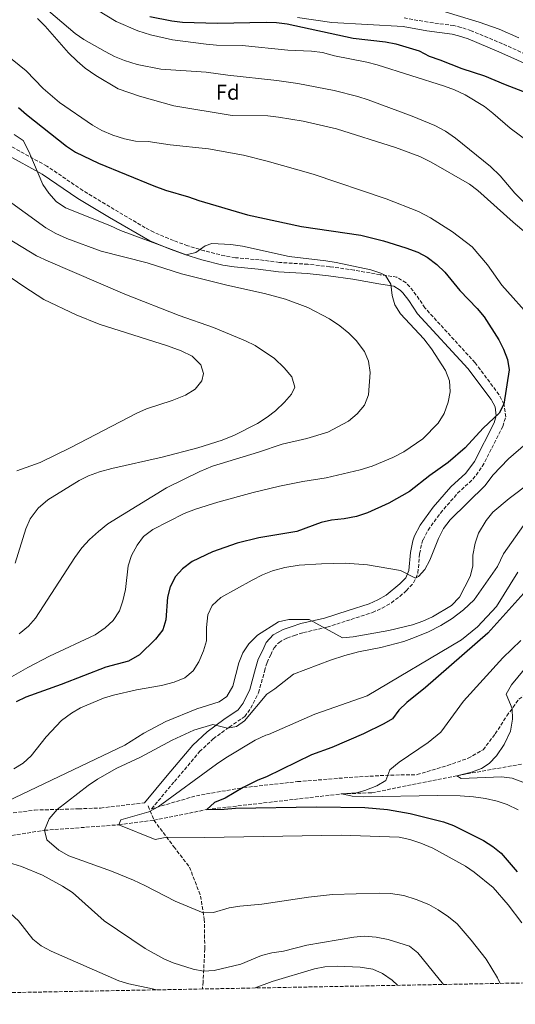
# Model space of a CAD drawing. Units: metres. Extents: x 628044 to 631502, y 4722676 to 4725053.
# Drawn here: x 630612 to 630845, y 4722718 to 4723181 of the extents above; entities that cross this region are included whole.
import ezdxf
from ezdxf.enums import TextEntityAlignment as Align

# ---------------------------------------------------------------- set-up
doc = ezdxf.new("R2010")
doc.units = ezdxf.units.M
doc.header["$MEASUREMENT"] = 0
doc.linetypes.add('DGN Style 3', pattern=[2.435890702152634, 1.739921930109024, -0.6959687720436097])
for name, color, linetype, lineweight in [('Barranco lineal', 142, 'DGN Style 3', 13), ('Camino', 7, 'DGN Style 3', 0), ('Curva de nivel directora', 30, 'Continuous', 30), ('Curva de nivel intermedia', 30, 'Continuous', 0), ('Etiqueta de zona arbolada', 92, 'Continuous', 0), ('Margen derecho', 7, 'Continuous', 0), ('Senda', 7, 'DGN Style 3', 0), ('Zona arbolada', 92, 'DGN Style 3', 0)]:
    doc.layers.add(name, color=color, linetype=linetype, lineweight=lineweight)
doc.styles.add('Style-Arial', font='arial.ttf')

msp = doc.modelspace()

# ---------------------------------------------------------------- linework, layer by layer
at = {"layer": 'Barranco lineal', "color": 142, "linetype": 'DGN Style 3', "lineweight": 13}
for points in [[(630675.1900000004, 4722804.300000001, 778.9600000000065), (630700.1500000004, 4722809.34, 775), (630763.5599999997, 4722816.710000001, 770), (630777.6799999997, 4722817.199999999, 768.6000000000058), (630817.5700000003, 4722825.24, 765), (630853.7400000002, 4722831.689999999, 761.8800000000047)], [(630387.2699999996, 4722719.16, 815.429999999993), (630389.4800000006, 4722722.100000001, 815), (630412.0999999996, 4722731.230000001, 810), (630452.6799999997, 4722746.91, 805), (630482.9800000006, 4722755.07, 800), (630492.4800000006, 4722758.76, 798.6000000000058), (630507.3899999997, 4722767.430000001, 795), (630521.0800000001, 4722778.34, 792.8500000000058), (630548.2300000006, 4722787.779999999, 790), (630623.79, 4722799.57, 785), (630658.7100000001, 4722802.16, 780), (630675.1900000004, 4722804.300000001, 778.9600000000065)]]:
    msp.add_polyline3d(points, dxfattribs=at)
at = {"layer": 'Camino', "color": 7, "linetype": 'DGN Style 3', "lineweight": 0}
for points in [[(630856.609999998, 4723161.300000002, 770.4499999999972), (630839.0199999993, 4723169.25, 770.6799999999931), (630824.3500000021, 4723175.360000002, 770.8999999999943), (630819.6000000001, 4723176.940000001, 770.9799999999959), (630816.2199999985, 4723177.760000002, 771.0399999999936), (630804.0799999969, 4723179.390000001, 771.0899999999965), (630792.8500000017, 4723181.36, 771.679999999993)], [(630674.1299999978, 4722809.67, 780.3600000000007), (630684.8200000009, 4722822.460000002, 781.9400000000023), (630696.6600000006, 4722836.550000003, 783.1600000000037), (630703.1000000002, 4722842.560000001, 784.0200000000042), (630710.55, 4722848.07, 785.100000000006), (630717.8999999971, 4722853.040000001, 785.7400000000052), (630720.8299999975, 4722857.060000002, 786.0099999999949), (630724.4299999983, 4722864.250000001, 786.5500000000029), (630727.1799999998, 4722874.4, 787.0200000000042), (630728.36, 4722878.41, 787.5700000000071), (630730.129999998, 4722882, 787.5700000000071), (630731.6900000004, 4722885.359999999, 788.3300000000019), (630734.0199999996, 4722887.880000001, 788.4299999999931), (630737.7600000012, 4722889.880000002, 788.8699999999955), (630741.1799999988, 4722891.12, 788.9700000000014), (630745.4699999981, 4722892.480000001, 789.6199999999955), (630756.5199999989, 4722895.029999999, 790.0500000000029), (630767.879999998, 4722898.67, 791.7700000000042), (630777.9499999997, 4722901.949999999, 792.4199999999984), (630782.4899999973, 4722903.940000001, 792.9600000000065), (630786.8099999977, 4722906.520000001, 793.5), (630790.8099999988, 4722909.49, 793.8399999999967), (630793.9299999991, 4722912.230000001, 794.1399999999995), (630797.2899999986, 4722915.860000002, 794.8099999999977), (630799.289999999, 4722920.51, 795.2200000000014), (630800.1099999994, 4722929.570000002, 795.6499999999943), (630801.1000000017, 4722934.460000002, 795.6399999999995), (630801.7199999987, 4722936.160000001, 795.6499999999943), (630804.0799999969, 4722940.630000001, 795.8600000000006), (630809.9200000018, 4722948.680000001, 796.3999999999943), (630817.9499999983, 4722957.970000002, 796.3000000000029), (630825.1700000024, 4722964.550000002, 797.2599999999949), (630829.5899999992, 4722970.550000002, 797.8000000000029), (630839.149999999, 4722989.410000003, 799.1499999999943), (630840.6199999999, 4722993.890000001, 799.5299999999991), (630839.7699999983, 4722999.900000001, 800.0599999999977), (630837.4400000013, 4723004.310000001, 800.4100000000036), (630826.1999999983, 4723019.33, 801.179999999993), (630802.6200000016, 4723045.060000001, 803.1900000000023), (630798.5399999979, 4723051.140000001, 803.3999999999944), (630795.489999997, 4723055.01, 804.070000000007), (630793.7100000001, 4723056.869999999, 804.3699999999953), (630789.4400000008, 4723059.540000001, 804.7200000000012), (630781.5799999975, 4723060.66, 805.1300000000048), (630769.3799999978, 4723062.830000001, 806.4199999999986), (630757.8299999987, 4723064.470000002, 805.7700000000042), (630747.5799999981, 4723065.590000001, 806.4199999999986), (630734.2099999995, 4723066.449999999, 806.7400000000054), (630724.7100000001, 4723067.690000001, 806.7400000000054), (630713.4899999973, 4723068.689999999, 806.1000000000058), (630708.5599999985, 4723069.520000001, 805.8899999999995), (630698.8700000013, 4723071.95, 805.5000000000001), (630691.1000000017, 4723074.300000002, 804.9600000000065), (630684.3899999995, 4723076.720000003, 804.3699999999953), (630675.1900000018, 4723080.630000002, 803.7700000000042), (630671.1499999983, 4723082.750000001, 803.5099999999949), (630656.5700000006, 4723091.340000001, 802.8600000000006), (630641.7800000003, 4723100.25, 804.1600000000036), (630624.8999999979, 4723111.720000001, 804.5899999999967), (630607.62, 4723121.230000001, 805.5599999999977)]]:
    msp.add_polyline3d(points, dxfattribs=at)
at = {"layer": 'Curva de nivel directora', "color": 30, "linetype": 'Continuous', "lineweight": 30, "flags": 128}
for points, elevation in [([(630673.2299999993, 4723182.050000001), (630683.5999999982, 4723179.980000001), (630688.5699999994, 4723179.370000001), (630705.1599999989, 4723178.95), (630727.8999999996, 4723179.330000001), (630732.8799999995, 4723179.160000001), (630737.8399999995, 4723178.57), (630768.8199999991, 4723171.940000001)], 775.0000000000001), ([(630768.8199999991, 4723171.940000001), (630784.0000000005, 4723170.130000001), (630788.9299999991, 4723169.189999999), (630799.8500000001, 4723165.900000001), (630804.5399999995, 4723163.380000004), (630809.5700000009, 4723161.750000001), (630819.9699999989, 4723157.609999999), (630830.5399999992, 4723154.170000002), (630840.2599999999, 4723150.020000001), (630859.849999999, 4723142.590000001)], 775.0000000000001), ([(630611.469999999, 4723139.300000001), (630615.2300000008, 4723136.000000002), (630634.1699999995, 4723121.060000001), (630638.3400000003, 4723118.29), (630649.1699999998, 4723113.150000001), (630675.1399999983, 4723102.430000002), (630680.6900000003, 4723100.460000002), (630691.4299999981, 4723097.359999999), (630696.2800000008, 4723095.54), (630719.1399999999, 4723088.859999999), (630744.6299999999, 4723083.420000001), (630772.449999999, 4723079.290000001), (630783.0999999996, 4723076.630000001), (630793.6599999988, 4723073.369999999)], 800.0000000000001), ([(630793.6599999988, 4723073.369999999), (630799.2099999986, 4723071.220000002), (630803.6499999999, 4723068.920000002), (630808.2399999987, 4723065.52), (630811.9800000003, 4723061.810000001), (630819.0700000003, 4723053.230000001), (630827.2199999999, 4723044.800000002), (630830.4000000005, 4723040.930000001), (630837.2800000004, 4723030.130000004), (630839.5999999982, 4723025.7), (630841.3999999998, 4723020.900000001), (630842.2200000001, 4723015.960000001), (630839.7699999983, 4722999.900000001), (630837.4999999994, 4722995.570000002), (630829.9800000002, 4722988.550000001), (630821.5, 4722979.270000001), (630813.5400000005, 4722972.430000001), (630804.859999999, 4722966.300000003), (630795.2999999992, 4722958.850000001), (630785.5699999996, 4722953.350000001), (630775.6499999998, 4722948.7), (630770.4999999999, 4722947.060000001), (630764.6599999993, 4722945.930000001), (630758.64, 4722945.32), (630753.7599999984, 4722944.230000002), (630742.3599999989, 4722940.050000003), (630724.4899999987, 4722937.000000001), (630714.3399999987, 4722934.550000002), (630702.709999999, 4722930.440000001), (630693.1299999991, 4722925.970000001), (630688.7100000002, 4722922.460000001), (630685.2799999992, 4722918.830000001), (630682.8200000004, 4722913.920000001), (630681.5199999996, 4722909.090000001), (630680.82, 4722898.550000002), (630679.4000000006, 4722893.76), (630675.9899999998, 4722889.330000003), (630668.3599999989, 4722881.980000001), (630663.2899999995, 4722879.01), (630652.6099999998, 4722876.2), (630631.5299999998, 4722868.090000001), (630614.9200000003, 4722862.130000002), (630610.4099999995, 4722859.980000001)], 800.0000000000002), ([(630850.4700000002, 4722912.560000001), (630832.1900000009, 4722892.270000001), (630802.7999999982, 4722866.630000001), (630794.1300000002, 4722859.59), (630790.3899999985, 4722856.080000001), (630787.36, 4722851.900000001), (630783.2599999983, 4722849.59), (630773.6899999996, 4722844.95), (630758.7999999986, 4722838.500000001), (630749.3499999985, 4722835.039999999), (630728.1799999991, 4722824.730000001), (630724.0700000008, 4722823.109999999), (630717.2199999999, 4722819.609999999), (630708.6799999992, 4722814.650000002), (630703.7199999995, 4722812.670000002), (630700.1499999998, 4722809.340000001), (630708.2500000001, 4722809.470000001), (630713.5900000001, 4722809.900000002), (630751.6599999996, 4722810.53), (630774.4099999992, 4722810.240000002), (630784.9399999991, 4722809.350000001), (630795.6500000001, 4722807.460000001), (630811.3999999993, 4722803.59), (630816.0599999997, 4722801.779999999), (630830.0699999997, 4722794.800000002), (630834.5099999988, 4722791.9), (630838.4600000005, 4722788.82), (630845.8999999993, 4722780.029999999)], 775.0000000000001)]:
    msp.add_lwpolyline(points, dxfattribs=dict(at, elevation=elevation))
at = {"layer": 'Curva de nivel intermedia', "color": 30, "linetype": 'Continuous', "lineweight": 0, "flags": 128}
for points, elevation in [([(630639.1900000019, 4723190.980000001), (630657.4700000013, 4723179.739999999)], 780.0000000000001), ([(630781.4600000011, 4723189.74), (630786.3499999995, 4723188.709999999), (630804.0900000002, 4723186.230000001), (630808.9900000019, 4723185.210000001), (630828.1600000008, 4723179.390000001), (630837.570000001, 4723176.029999999), (630846.770000001, 4723172.09)], 770), ([(630625.7100000017, 4723184.659999999), (630638.1200000013, 4723174), (630642.3100000002, 4723171.269999999), (630652.2200000008, 4723165.619999997), (630656.7300000014, 4723163.279999999), (630661.3700000016, 4723161.42), (630667.390000001, 4723159.429999999), (630678.4500000007, 4723157.300000001), (630699.7400000007, 4723155.880000002), (630709.9000000019, 4723154.41), (630732.9100000008, 4723151.960000001), (630742.9300000012, 4723150.57), (630759.8700000016, 4723147.229999999), (630771.1000000011, 4723144.490000002), (630775.8600000021, 4723142.880000002), (630796.6000000001, 4723135.250000001), (630807.1900000004, 4723130.779999998), (630812.2300000007, 4723128.100000001), (630816.9400000002, 4723124.899999999), (630833.4300000013, 4723111.470000001), (630837.9100000008, 4723107.159999999), (630844.9300000013, 4723099), (630849.1400000004, 4723094.760000001)], 785), ([(630620.440000001, 4723181.069999999), (630624.0000000016, 4723177.560000001), (630635.0099999999, 4723164.939999999), (630639.0399999999, 4723161.050000002), (630642.8600000021, 4723157.83), (630647.8900000014, 4723154.350000001), (630658.3800000009, 4723148.09), (630668.360000001, 4723144.63), (630684.5300000004, 4723140.079999999), (630712.0000000007, 4723135.539999999), (630728.7199999999, 4723135.289999999), (630733.6900000009, 4723134.75), (630745.3099999994, 4723132.81), (630761.0600000008, 4723129.199999998), (630788.8399999995, 4723120.519999999), (630800.1400000006, 4723116.220000001), (630805.5699999998, 4723113.609999999), (630823.5099999994, 4723103.249999999), (630827.4900000002, 4723100.23), (630844.0400000019, 4723085.380000002), (630852.2600000006, 4723078.470000001)], 790.0000000000001), ([(630657.4700000013, 4723179.739999999), (630667.7100000007, 4723175.260000001), (630673.6000000003, 4723173.460000001), (630683.9800000006, 4723171.039999999), (630699.6900000017, 4723169.06), (630704.6800000005, 4723168.650000001), (630716.7599999994, 4723168.480000001), (630738.13, 4723166.3), (630749.2099999997, 4723165.74), (630754.3799999999, 4723165.130000001), (630760.0999999996, 4723163.51), (630775.3100000002, 4723160.649999999), (630780.1300000013, 4723159.310000001), (630811.8600000018, 4723149.369999998), (630816.5400000003, 4723147.609999998), (630821.5700000015, 4723145.220000001), (630830.6300000007, 4723139.679999999), (630834.6000000003, 4723136.649999999), (630842.7099999996, 4723129.58), (630855.9599999997, 4723119.67)], 780.0000000000001), ([(630595.9600000014, 4723171.880000001), (630615.1700000004, 4723156.579999999), (630623.0600000008, 4723148.26), (630630.7899999999, 4723141.560000001), (630646.2599999995, 4723130.900000001), (630650.6600000006, 4723128.519999999), (630655.9100000011, 4723126.279999998), (630661.3600000005, 4723124.600000001), (630666.5500000005, 4723123.470000002), (630672.5699999998, 4723123.23), (630682.7700000012, 4723121.67), (630700.9000000008, 4723119.899999999), (630717.3700000019, 4723116.810000001), (630728.3900000014, 4723113.980000001), (630750.03, 4723107.960000001), (630784.3500000013, 4723096.289999999), (630799.5400000016, 4723090.410000001), (630805.2100000001, 4723087.449999999), (630815.6200000015, 4723080.779999999), (630824.7900000003, 4723073.81), (630832.0700000002, 4723065.369999997), (630838.7800000003, 4723055.83), (630853.3500000013, 4723039.520000001)], 795), ([(630609.4900000008, 4723126.63), (630613.6500000005, 4723123.789999999), (630616.400000002, 4723118.599999999), (630622.9700000013, 4723103.08), (630625.8400000012, 4723098.980000001), (630629.3000000013, 4723095.09), (630633.6700000011, 4723092.050000002), (630654.4800000006, 4723083.779999998), (630659.520000001, 4723081.45), (630690.3200000017, 4723069.980000001), (630694.8500000002, 4723071.069999999), (630699.3400000007, 4723074.330000001), (630702.47, 4723075.350000001), (630711.4199999997, 4723074.869999999), (630716.9000000004, 4723074.050000002), (630738.8200000006, 4723069.25), (630756.0200000004, 4723067.27), (630760.9500000011, 4723066.420000001), (630777.1500000019, 4723062.92), (630781.9200000018, 4723061.439999999), (630784.0700000019, 4723060.300000001), (630786.6500000014, 4723056.259999999), (630787.2600000015, 4723050.939999999), (630788.4300000005, 4723046.59), (630791.0900000003, 4723042.33), (630802.0200000004, 4723030.51), (630805.7400000021, 4723025.82), (630812.2100000005, 4723015.619999999), (630814.1799999998, 4723010.829999999), (630814.4400000013, 4723005.659999999), (630813.5000000002, 4723000.76), (630811.5900000016, 4722995.440000001), (630808.820000002, 4722990.920000001), (630801.6300000015, 4722983.63), (630792.6700000007, 4722977.38), (630787.5499999998, 4722974.720000001), (630777.790000001, 4722970.769999998), (630772.1300000015, 4722968.949999998), (630756.1700000003, 4722965.24), (630745.1700000009, 4722963.510000001), (630734.1800000004, 4722961.26), (630721.8199999998, 4722958.3), (630705.1800000012, 4722953.720000001), (630694.7699999998, 4722950.509999999), (630689.3499999995, 4722948.51), (630674.7200000002, 4722940.98), (630670.29, 4722937.63), (630667.3799999999, 4722933.57), (630664.6500000006, 4722928.74), (630663.0300000003, 4722923.82), (630661.9100000004, 4722912.680000001), (630660.6200000006, 4722907.49), (630659.0100000014, 4722902.759999998), (630656.0000000005, 4722898.16), (630652.260000001, 4722894.73), (630647.6100000018, 4722891.42), (630626.0700000015, 4722881.42), (630615.9900000007, 4722876.079999999), (630600.4500000018, 4722867.38)], 805.0000000000001), ([(630604.9800000002, 4723096.779999998), (630624.4199999997, 4723082.8), (630629.0100000007, 4723080.130000001), (630634.2900000003, 4723077.750000001), (630650.4300000004, 4723071.760000001), (630671.990000001, 4723066.349999999), (630688.1, 4723061.099999999), (630709.4100000003, 4723055.720000001), (630727.2400000002, 4723051.789999999), (630737.0700000006, 4723049.16), (630747.5900000016, 4723045.3), (630757.7700000005, 4723039.96), (630762.6100000021, 4723036.65)], 810), ([(630606.3000000013, 4723077.930000001), (630620.07, 4723069.63), (630625.4299999999, 4723067.06), (630661.5300000003, 4723051.609999998), (630687.0200000004, 4723041.519999999), (630703.1400000005, 4723035.92), (630718.3200000018, 4723029.660000001), (630722.8600000015, 4723027.350000001), (630731.8400000002, 4723021.31), (630736.3700000009, 4723017.000000001), (630740.0600000012, 4723012.749999999), (630741.4, 4723007.880000001), (630739.850000001, 4723004.470000001), (630736.5600000009, 4723000.710000001), (630732.39, 4722996.77), (630728.4800000007, 4722993.660000001), (630723.920000001, 4722990.739999999), (630713.1100000016, 4722985.25), (630707.2900000013, 4722982.92), (630695.8000000002, 4722979.279999999), (630679.1100000001, 4722974.970000001), (630655.4700000008, 4722969.659999999), (630649.6300000002, 4722968.01), (630644.4900000015, 4722966.199999999), (630639.980000001, 4722964.050000002), (630625.3800000007, 4722954.859999998), (630620.7899999997, 4722950.989999999), (630617.0700000003, 4722945.929999999), (630614.9200000003, 4722941.239999999), (630610.0200000006, 4722925.13)], 815.0000000000001), ([(630595.5999999992, 4723067.699999999), (630614.0700000008, 4723055.079999999), (630623.480000001, 4723049.029999998), (630638.6300000009, 4723041.789999999), (630649.5200000008, 4723037.399999999), (630681.6300000013, 4723027.289999999), (630687.9800000016, 4723024.929999999), (630693.1900000017, 4723022.430000001), (630697.2199999995, 4723018.359999999), (630698.5000000002, 4723014.249999999), (630697.6900000012, 4723010.789999999), (630694.630000001, 4723006.83), (630689.990000001, 4723004.05), (630683.8500000008, 4723001.58), (630671.7200000006, 4722997.609999998), (630667.1200000006, 4722995.63), (630636.1699999999, 4722979.449999999), (630621.6600000014, 4722972.46), (630610.6799999999, 4722968.52)], 820.0000000000001), ([(630762.6100000021, 4723036.65), (630766.8000000007, 4723033.269999999), (630770.3500000001, 4723029.759999999), (630774.1800000012, 4723024.609999999), (630776.07, 4723019.980000001), (630776.9300000005, 4723014.699999998), (630776.1000000013, 4723004.169999998), (630774.2200000016, 4722999.32), (630770.700000001, 4722995.259999999), (630766.6200000019, 4722991.910000001), (630756.8800000009, 4722986.759999999), (630747.110000001, 4722983.699999998), (630735.4299999999, 4722981.060000001), (630724.2899999998, 4722977.259999999), (630702.7600000005, 4722970.699999999), (630696.7200000011, 4722968.189999999), (630681.1399999995, 4722960.52), (630653.5300000006, 4722943.529999998), (630649.0700000015, 4722940.079999999), (630644.9299999997, 4722936.230000001), (630641.320000002, 4722932.249999999), (630638.0099999995, 4722927.73), (630619.6000000006, 4722899.2), (630616.1600000006, 4722895.57), (630611.8500000013, 4722891.980000001)], 810), ([(630881.6300000009, 4722985.300000002), (630842.1399999997, 4722955.529999998), (630834.4999999999, 4722949.039999997), (630831.3700000006, 4722945.130000001), (630827.7600000007, 4722939.27), (630826.1800000004, 4722934.520000001), (630825.1700000003, 4722928.880000001), (630825.0700000018, 4722923.720000001), (630823.8600000005, 4722918.869999999), (630818.780000002, 4722909.130000001), (630815.0500000014, 4722905.289999999), (630806.1800000002, 4722899.970000001), (630801.6400000004, 4722897.859999998), (630796.8200000013, 4722896.180000001), (630785.6000000008, 4722893.429999999), (630768.9400000019, 4722890.569999999), (630763.9300000007, 4722890), (630748.1100000001, 4722898.580000001), (630738.6300000007, 4722898.599999999), (630733.72, 4722897.600000001), (630723.9299999999, 4722891.289999999), (630719.8600000018, 4722887.26), (630717.0000000009, 4722882.900000001), (630715.0700000018, 4722878.29), (630712.26, 4722867.319999999), (630709.4100000003, 4722862.440000001), (630705.8200000004, 4722859.970000001), (630695.3799999999, 4722856.699999998), (630680.8500000013, 4722850.779999999), (630670.4000000019, 4722845.260000001), (630661.5400000014, 4722839.599999999), (630606.3100000002, 4722813.190000001)], 790.0000000000001), ([(630850.0299999998, 4722981.199999999), (630841.8400000001, 4722974.199999999), (630834.6000000003, 4722966.449999999), (630830.8699999999, 4722961.630000001), (630814.4000000011, 4722945.49), (630811.3000000009, 4722941.449999999), (630808.9100000014, 4722936.659999999), (630804.8800000015, 4722926.579999999), (630802.5600000013, 4722922.210000001), (630799.5700000006, 4722918.9), (630798.2200000006, 4722918.009999999), (630791.0900000003, 4722921.689999998), (630775.5400000003, 4722924.359999999), (630765.2000000003, 4722925.05), (630753.9900000008, 4722924.869999998), (630743.5000000012, 4722924.12), (630736.7900000011, 4722923.039999999), (630730.9500000007, 4722921.560000001), (630726.3200000015, 4722919.660000001), (630721.3799999995, 4722917.109999998), (630706.6900000023, 4722908.930000001), (630702.6200000019, 4722905.239999999), (630700.6200000015, 4722900.9), (630699.8600000015, 4722894.859999999), (630699.9599999997, 4722888.649999999), (630698.4800000001, 4722883.88), (630696.3200000009, 4722878.769999998), (630693.7200000014, 4722874.51), (630689.7699999996, 4722871.26), (630684.7300000016, 4722869.26), (630678.73, 4722867.65), (630667.0700000013, 4722865.539999999), (630656.2599999999, 4722863.119999999), (630651.49, 4722861.630000001), (630640.6800000005, 4722857.179999999), (630636.3900000014, 4722854.619999999), (630631.8200000003, 4722851.17), (630624.6100000018, 4722843.57), (630617.4500000003, 4722834.569999999), (630613.7500000012, 4722831.199999999), (630609.2899999997, 4722828.430000001)], 795), ([(630848.9600000014, 4722942.819999999), (630839.6100000017, 4722929.489999998), (630836.7000000015, 4722923.489999999), (630825.7500000013, 4722907.81), (630820.7500000012, 4722903.16), (630815.3800000001, 4722899.189999999), (630810.1000000006, 4722895.829999999), (630804.2900000013, 4722892.880000001), (630797.6999999998, 4722890.109999999), (630792.730000001, 4722888.31), (630781.820000001, 4722885.539999999), (630771.4400000009, 4722883.48), (630765.0100000004, 4722881.649999999), (630758.1500000005, 4722879.550000001), (630740.8600000015, 4722872.880000001), (630732.0900000005, 4722866.029999999), (630728.3100000009, 4722863.59), (630717.8200000012, 4722851.039999999), (630713.9499999998, 4722848.350000001), (630709.8600000016, 4722847.560000001), (630702.9500000004, 4722849.34), (630694.020000001, 4722846.609999998), (630683.7000000011, 4722841.930000001), (630668.9100000008, 4722833.970000001), (630657.7800000019, 4722828.779999998)], 785), ([(630846.23, 4722920.84), (630836.3200000015, 4722904.73), (630827.26, 4722895.189999999), (630819.8700000006, 4722889.13), (630775.5, 4722862.720000001), (630750.9100000008, 4722854.13), (630729.0100000005, 4722844.55), (630727.8200000013, 4722844.289999999), (630722.8200000012, 4722841.859999998), (630708.980000001, 4722833.619999999), (630704.6900000017, 4722830.73), (630677.1800000012, 4722810.56), (630672.7599999999, 4722808.199999999), (630659.7000000019, 4722804.42), (630658.7099999995, 4722802.159999999), (630675.7100000003, 4722795.199999999), (630681.2000000001, 4722796.31), (630699.1200000016, 4722796.259999999), (630763.2100000009, 4722797.309999999), (630790.4500000011, 4722796.399999999), (630795.4900000015, 4722795.250000001), (630800.7199999995, 4722793.5), (630806.2800000006, 4722791.109999998), (630821.69, 4722782.760000001), (630825.7900000016, 4722779.899999999), (630834.6100000015, 4722772.630000001), (630841.8100000012, 4722764.49), (630848.1500000001, 4722756.15)], 780.0000000000001), ([(630847.7600000012, 4722888.829999999), (630839.2699999998, 4722880.679999999), (630820.74, 4722860.210000002), (630810.0500000014, 4722845.640000001), (630804.0900000002, 4722840.899999999), (630790.4700000013, 4722831.539999999), (630786.1200000015, 4722827.940000001), (630784.2999999999, 4722822.989999999), (630779.9700000003, 4722820.510000001), (630774.3600000001, 4722818.34), (630770.4400000018, 4722817.249999999), (630763.5599999997, 4722816.710000001), (630768.4200000011, 4722815.650000001), (630773.9100000008, 4722815.329999999), (630808.5500000016, 4722815.899999999), (630819.2300000013, 4722815.73), (630825.4400000006, 4722815.309999999), (630831.1400000004, 4722814.550000002), (630836.5100000014, 4722813.26), (630841.25, 4722811.679999999), (630846.3700000008, 4722809.249999999)], 770), ([(630851.4300000013, 4722877.769999999), (630843.2300000006, 4722867.9), (630840.7899999997, 4722863.509999999), (630843.5900000003, 4722856.77), (630843.7600000004, 4722851.77), (630842.760000001, 4722846.099999999), (630839.8200000018, 4722839.82), (630836.2000000008, 4722834.599999999), (630832.7600000009, 4722830.890000001), (630829.2300000016, 4722828.539999999), (630824.4900000007, 4722826.890000001), (630817.5700000006, 4722825.24), (630819.6600000004, 4722823.900000001), (630838.6000000014, 4722824.730000001), (630843.5700000002, 4722824.130000001), (630848.6399999995, 4722822.130000001)], 765.0000000000001), ([(630657.7800000019, 4722828.779999998), (630648.6700000013, 4722823.619999999), (630644.2600000014, 4722820.630000001), (630629.7200000016, 4722809.369999998), (630625.9999999999, 4722804.980000001), (630623.7900000016, 4722799.569999998), (630624.86, 4722795.080000001), (630630.5500000007, 4722790.25), (630635.2500000013, 4722787.57), (630655.1800000002, 4722780.319999999), (630665.5899999995, 4722776.180000001), (630670.9699999995, 4722773.689999999), (630685.1400000006, 4722766.189999999), (630698.4000000019, 4722760.819999999), (630703.25, 4722760.980000001), (630710.5999999993, 4722763.09), (630715.5400000013, 4722763.859999999), (630725.9000000014, 4722764.899999999), (630747.8700000009, 4722768.119999997), (630759.0900000016, 4722769.409999999), (630781.4800000014, 4722769.949999998), (630786.4800000014, 4722769.789999999), (630792.6200000015, 4722768.88), (630798.5100000012, 4722767.109999999), (630804.4000000008, 4722764.680000001), (630808.8800000001, 4722762.25), (630813.7100000004, 4722758.929999999), (630817.7300000016, 4722755.55), (630824.4100000003, 4722747.909999999), (630831.440000002, 4722739.060000001), (630836.7900000009, 4722730.31), (630838.0500000014, 4722727.619999998)], 785), ([(630602.5400000017, 4722785.749999999), (630612.9300000007, 4722782.630000001), (630622.8200000015, 4722778.5), (630632.2100000015, 4722773.31), (630636.9099999998, 4722770.279999999), (630651.7800000005, 4722757.09), (630671.0700000002, 4722744.039999999), (630679.8200000008, 4722739.230000001), (630684.3200000003, 4722737.240000002), (630693.6000000007, 4722734.269999998)], 790.0000000000001), ([(630520.2400000001, 4722772.289999999), (630530.3200000008, 4722775.55), (630541.480000001, 4722777.430000001), (630552.8800000004, 4722777.999999999), (630568.7400000013, 4722777.590000001), (630574.060000001, 4722777.029999999), (630579.4500000001, 4722776.019999999), (630585.1699999998, 4722774.380000001), (630590.0200000004, 4722772.579999999), (630594.7099999996, 4722770.239999999), (630599.760000001, 4722767.220000002), (630603.770000001, 4722764.189999999), (630611.5700000018, 4722757), (630618.320000002, 4722748.399999999), (630622.1900000012, 4722745.210000002), (630626.9600000011, 4722742.71), (630658.6300000013, 4722728.899999999), (630663.4300000002, 4722727.48), (630674.5599999992, 4722725.130000001), (630676.3499999996, 4722724.579999999)], 795), ([(630693.6000000007, 4722734.269999998), (630698.5600000005, 4722733.350000001), (630703.5499999995, 4722733.630000001), (630715.9900000005, 4722736.7), (630725.8400000011, 4722740.689999999), (630730.6800000002, 4722741.949999998), (630736.1500000019, 4722742.750000001), (630747.130000001, 4722745.52), (630769.1200000008, 4722749.329999999), (630774.1100000021, 4722749.749999999), (630779.6300000006, 4722749.329999999), (630785.3400000016, 4722748.220000001), (630795.390000001, 4722745.109999998), (630799.3200000003, 4722742.029999998), (630811.2800000008, 4722727.119999997)], 790.0000000000001), ([(630722.8500000003, 4722725.460000002), (630730.7699999996, 4722728.460000001), (630750.6600000004, 4722734.480000001), (630755.5700000012, 4722735.380000001), (630761.32, 4722735.689999999), (630772.1699999997, 4722735.24), (630778.0599999992, 4722734.239999999), (630782.6799999994, 4722732.33), (630787.150000002, 4722729.160000001), (630789.7600000005, 4722726.710000001)], 795)]:
    msp.add_lwpolyline(points, dxfattribs=dict(at, elevation=elevation))
at = {"layer": 'Margen derecho', "color": 7, "linetype": 'Continuous', "lineweight": 0}
for points in [[(630854.8899999993, 4723157.560000002, 770.4499999999972), (630837.3799999988, 4723165.480000001, 770.6799999999931), (630822.9100000004, 4723171.500000001, 770.8999999999943), (630818.4600000002, 4723172.980000001, 770.9799999999959), (630815.4600000005, 4723173.710000001, 771.0399999999936), (630803.4499999987, 4723175.32, 771.0899999999965), (630792.3700000012, 4723177.27, 771.679999999993), (630758.8199999989, 4723179.300000002, 773.2400000000052), (630742.739999999, 4723181.600000001, 773.6300000000047)], [(630670.7800000019, 4722812.470000001, 780.3600000000007), (630681.4799999993, 4722825.26, 781.9400000000023), (630693.489999999, 4722839.560000001, 783.1600000000037), (630700.2999999997, 4722845.92, 784.0200000000042), (630708.030000001, 4722851.630000001, 785.100000000006), (630714.8199999993, 4722856.230000001, 785.7400000000052), (630717.0900000002, 4722859.34, 786.0099999999949), (630720.3299999969, 4722865.810000001, 786.5500000000029), (630722.98, 4722875.59, 787.0200000000042), (630724.2800000008, 4722880, 787.5700000000071), (630726.1900000018, 4722883.880000002, 787.5700000000071), (630728.019999998, 4722887.82, 788.3300000000019), (630731.3099999982, 4722891.380000001, 788.4299999999931), (630735.9799999997, 4722893.880000004, 788.8699999999955), (630739.7800000019, 4722895.25, 788.9700000000014), (630744.3199999993, 4722896.689999999, 789.6199999999955), (630755.3599999987, 4722899.24, 790.0500000000029), (630766.5399999992, 4722902.820000002, 791.7700000000042), (630776.3899999995, 4722906.03, 792.4199999999984), (630780.489999999, 4722907.83, 792.9600000000065), (630784.3799999983, 4722910.15, 793.5), (630790.879999998, 4722915.36, 794.1399999999995), (630793.5799999981, 4722918.270000001, 794.8099999999977), (630795.0100000009, 4722921.600000001, 795.2200000000014), (630795.7899999988, 4722930.199999999, 795.6499999999943), (630796.8900000006, 4722935.650000001, 795.6399999999995), (630797.7199999976, 4722937.930000001, 795.6499999999943), (630800.3700000008, 4722942.940000001, 795.8600000000006), (630806.4999999999, 4722951.390000002, 796.3999999999943), (630814.8199999991, 4722961.020000001, 796.3000000000029), (630821.909999999, 4722967.490000002, 797.2599999999949), (630825.8599999986, 4722972.850000001, 797.8000000000029), (630835.11, 4722991.090000001, 799.1499999999943), (630836.1600000006, 4722994.290000001, 799.5299999999991), (630835.559999997, 4722998.529999999, 800.0599999999977), (630833.7399999977, 4723001.970000002, 800.4100000000036), (630822.839999999, 4723016.540000002, 801.179999999993), (630799.1799999995, 4723042.350000001, 803.1900000000023), (630795.0100000009, 4723048.57, 803.3999999999944), (630792.1900000002, 4723052.140000002, 804.070000000007), (630790.9299999995, 4723053.460000001, 804.3699999999953), (630787.9099999998, 4723055.350000001, 804.7200000000012), (630780.8900000014, 4723056.350000001, 805.1300000000048), (630768.6900000017, 4723058.520000001, 806.4199999999986), (630757.2899999977, 4723060.140000002, 805.7700000000042), (630747.1999999981, 4723061.240000002, 806.4199999999986), (630733.7899999993, 4723062.100000001, 806.7400000000054), (630724.2299999995, 4723063.350000001, 806.7400000000054), (630712.9299999983, 4723064.359999999, 806.1000000000058), (630707.6700000013, 4723065.250000002, 805.8899999999995), (630697.7100000012, 4723067.740000002, 805.5000000000001), (630689.7299999995, 4723070.16, 804.9600000000065), (630682.8000000003, 4723072.660000001, 804.3699999999953), (630673.3200000009, 4723076.680000001, 803.7700000000042), (630654.3399999997, 4723087.59, 802.8600000000006), (630639.4299999989, 4723096.570000002, 804.1600000000036), (630622.6200000005, 4723108.000000002, 804.5899999999967), (630605.5900000005, 4723117.369999999, 805.5599999999977)]]:
    msp.add_polyline3d(points, dxfattribs=at)
at = {"layer": 'Senda', "color": 7, "linetype": 'DGN Style 3', "lineweight": 0, "extrusion": (0.07040593385005241, -0.1757540716290854, 0.9819131890266575), "elevation": -784883.9384266189, "flags": 128}
msp.add_lwpolyline([(2341695.557239126, 4074691.600422894), (2341695.557239126, 4074684.205992555)], dxfattribs=at)
at = {"layer": 'Senda', "color": 7, "linetype": 'DGN Style 3', "lineweight": 0}
for points in [[(630674.1299999978, 4722809.67, 780.3600000000007), (630695.1400000007, 4722815.83, 777.8800000000047), (630717.3699999996, 4722819.640000001, 774.979999999996), (630742.739999999, 4722822.430000001, 773.2500000000001), (630769.4200000003, 4722824.59, 771.529999999999), (630786.4200000011, 4722825.52, 770.0200000000042), (630798.909999999, 4722825.720000001, 767.8699999999953), (630813.27, 4722830.050000003, 767.4400000000024), (630822.9100000004, 4722833.440000001, 766.3600000000006), (630829.949999999, 4722837.439999999, 766.3600000000006), (630835.6399999999, 4722844.850000001, 765.9299999999931), (630841.1000000003, 4722853.340000001, 765.279999999999), (630846.7899999989, 4722861.190000001, 764.6399999999995), (630855.5199999994, 4722867.370000001, 763.1300000000048), (630865.1399999997, 4722872.050000002, 761.6199999999953), (630874.7499999988, 4722876.939999999, 760.5500000000029), (630890.1600000003, 4722882.580000001, 759.6799999999931), (630946.7399999973, 4722897.670000001, 754.7200000000012)], [(630386.9499999996, 4722719.150000001, 815.5299999999991), (630389.4699999986, 4722722.110000002, 815.0000000000001), (630394.3900000004, 4722727.859999999, 813.9600000000065), (630408.3200000002, 4722738.53, 811.479999999996), (630426.8299999975, 4722745.730000001, 807.600000000006), (630449.2499999985, 4722751.270000001, 805.6699999999984), (630467.8200000006, 4722755.340000002, 803.8300000000019), (630477.2399999974, 4722758.730000002, 802.5399999999937), (630521.8000000003, 4722786.820000002, 792.529999999999), (630551.3700000016, 4722795.920000001, 790.3699999999955), (630606.6499999977, 4722807.380000001, 788.7599999999949), (630619.1099999989, 4722809.100000001, 786.8200000000071), (630631.0599999982, 4722809.400000001, 784.7700000000042), (630639.6799999992, 4722809.650000001, 782.1900000000023), (630650.1199999999, 4722810.040000001, 780.7899999999936), (630670.7800000019, 4722812.470000001, 780.3600000000007)], [(630675.1900000018, 4722804.300000001, 778.9600000000065), (630684.5500000005, 4722791.850000001, 780.5800000000019), (630691.920000002, 4722782.279999999, 781.1100000000007), (630697.100000001, 4722768.689999999, 783.050000000003), (630698.8899999993, 4722757.84, 785.7400000000052), (630699.1200000016, 4722743.840000002, 787.1399999999995), (630698.3000000013, 4722728.430000001, 791.3399999999965), (630698.0100000007, 4722724.99, 792.6699999999983)]]:
    msp.add_polyline3d(points, dxfattribs=at)
at = {"layer": 'Zona arbolada', "color": 92, "linetype": 'DGN Style 3', "lineweight": 0}
msp.add_polyline3d([(631502.2400000002, 4722740.08, 795), (630698.0099999999, 4722724.99, 792.6699999999983), (630386.9500000002, 4722719.15, 815.529999999999), (630314.1900000004, 4722717.789999999, 836.1600000000036)], dxfattribs=at)

# ---------------------------------------------------------------- texts
at = {"layer": 'Etiqueta de zona arbolada', "color": 92, "linetype": 'Continuous', "lineweight": 0, "style": 'Style-Arial'}
msp.add_text('Fd', height=7.000000000000002, dxfattribs=at).set_placement((630709.8774413652, 4723146.430009999, 787.1999999999972), align=Align.MIDDLE_CENTER)

doc.saveas('drawing.dxf')
